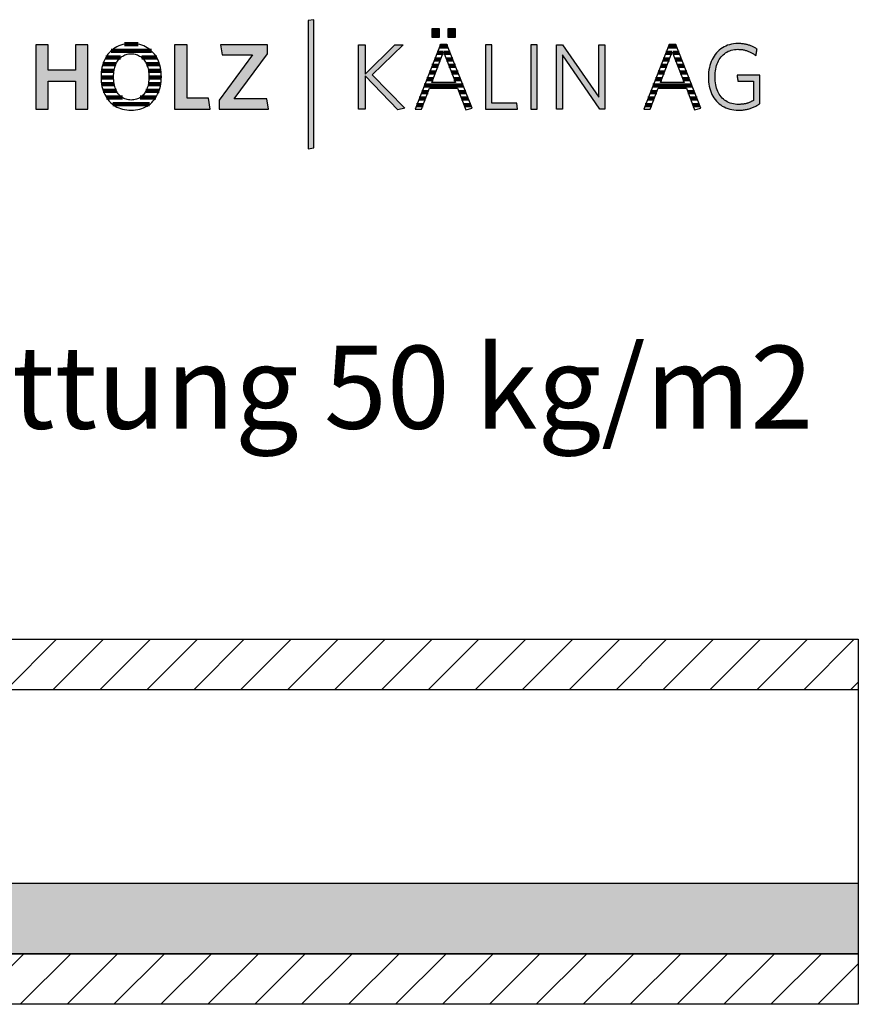
# Model space of a CAD drawing. Extents: x -422 to 1548, y -29170 to 589.
# Drawn here: x 1029 to 1534, y -12180 to -11586 of the extents above; entities that cross this region are included whole.
import ezdxf

# ---------------------------------------------------------------- set-up
doc = ezdxf.new("R2010")
doc.units = 0
doc.header["$LTSCALE"] = 10
doc.layers.add('DETAIL_1', color=7, linetype='CONTINUOUS')
doc.styles.add('WHITNEY_BOOK', font='txt')
pattern_1 = [(45, (0, 0), (14.142136, -14.142136), [])]

# ---------------------------------------------------------------- blocks, each defined once
blk = doc.blocks.new('*X38')
at = {"layer": 'DETAIL_1', "color": 28, "linetype": 'CONTINUOUS', "lineweight": -2}
for p, q in [((1099.95, -11601.3), (1091.62, -11601.3)), ((1107.92, -11605.32), (1083.64, -11605.32)), ((1086.49, -11613.36), (1078.65, -11613.36)), ((1089.32, -11609.34), (1080.41, -11609.34)), ((1111.11, -11609.34), (1102.13, -11609.34)), ((1112.83, -11613.36), (1104.99, -11613.36)), ((1085.37, -11617.38), (1077.77, -11617.38)), ((1113.69, -11617.38), (1106.12, -11617.38)), ((1085.11, -11621.4), (1077.53, -11621.4)), ((1085.52, -11625.42), (1077.86, -11625.42)), ((1113.55, -11625.42), (1105.97, -11625.42)), ((1112.73, -11621.4), (1106.38, -11621.4)), ((1113.9, -11621.4), (1112.73, -11621.4)), ((1086.88, -11629.44), (1078.89, -11629.44)), ((1112.51, -11629.44), (1104.61, -11629.44)), ((1090.45, -11633.47), (1080.87, -11633.47)), ((1106.81, -11637.49), (1084.55, -11637.49)), ((1110.51, -11633.47), (1101.03, -11633.47))]:
    blk.add_line(p, q, dxfattribs=at)
blk = doc.blocks.new('*X39')
at = {"layer": 'DETAIL_1', "color": 28, "linetype": 'CONTINUOUS', "lineweight": -2}
for p, q in [((1282.57, -11602.56), (1281.61, -11602.56)), ((1286.53, -11602.56), (1282.57, -11602.56)), ((1283.74, -11606.5), (1280.07, -11606.5)), ((1288.08, -11606.5), (1284.22, -11606.5)), ((1280.71, -11614.37), (1276.98, -11614.37)), ((1282.23, -11610.44), (1278.53, -11610.44)), ((1289.62, -11610.44), (1285.74, -11610.44)), ((1291.17, -11614.37), (1287.25, -11614.37)), ((1279.2, -11618.31), (1275.44, -11618.31)), ((1292.72, -11618.31), (1288.77, -11618.31)), ((1295.82, -11626.19), (1272.35, -11626.19)), ((1277.68, -11622.25), (1273.9, -11622.25)), ((1294.27, -11622.25), (1290.28, -11622.25)), ((1274.63, -11630.12), (1270.81, -11630.12)), ((1297.37, -11630.12), (1293.35, -11630.12)), ((1271.63, -11638), (1267.72, -11638)), ((1273.13, -11634.06), (1269.27, -11634.06)), ((1298.92, -11634.06), (1294.87, -11634.06)), ((1300.47, -11638), (1296.4, -11638))]:
    blk.add_line(p, q, dxfattribs=at)
blk = doc.blocks.new('*X40')
at = {"layer": 'DETAIL_1', "color": 28, "linetype": 'CONTINUOUS', "lineweight": -2}
for p, q in [((1424.41, -11602.56), (1419.49, -11602.56)), ((1421.56, -11606.5), (1417.95, -11606.5)), ((1425.96, -11606.5), (1422.11, -11606.5)), ((1417.63, -11614.37), (1414.87, -11614.37)), ((1419.59, -11610.44), (1416.41, -11610.44)), ((1418.6, -11614.37), (1417.63, -11614.37)), ((1420.11, -11610.44), (1419.59, -11610.44)), ((1427.51, -11610.44), (1423.62, -11610.44)), ((1429.06, -11614.37), (1425.14, -11614.37)), ((1415.67, -11618.31), (1413.32, -11618.31)), ((1417.08, -11618.31), (1415.67, -11618.31)), ((1430.61, -11618.31), (1426.65, -11618.31)), ((1411.75, -11626.19), (1410.24, -11626.19)), ((1433.71, -11626.19), (1411.75, -11626.19)), ((1413.71, -11622.25), (1411.78, -11622.25)), ((1415.57, -11622.25), (1413.71, -11622.25)), ((1432.16, -11622.25), (1428.17, -11622.25)), ((1409.78, -11630.12), (1408.69, -11630.12)), ((1412.51, -11630.12), (1409.78, -11630.12)), ((1435.26, -11630.12), (1431.23, -11630.12)), ((1405.86, -11638), (1405.61, -11638)), ((1409.51, -11638), (1405.86, -11638)), ((1407.82, -11634.06), (1407.15, -11634.06)), ((1411.01, -11634.06), (1407.82, -11634.06)), ((1436.8, -11634.06), (1432.75, -11634.06)), ((1438.35, -11638), (1434.28, -11638))]:
    blk.add_line(p, q, dxfattribs=at)

msp = doc.modelspace()

# ---------------------------------------------------------------- hatches: boundary and pattern name
at = {"layer": 'DETAIL_1', "linetype": 'CONTINUOUS'}
for color, points in [(42, [(1205.75, -11586.49), (1202.44, -11587.06), (1202.44, -11664.24), (1205.75, -11663.68)]), (28, [(1281.46, -11592.06), (1276.85, -11592.06), (1276.85, -11597.06), (1281.46, -11597.06)]), (28, [(1291.17, -11592.06), (1286.51, -11592.06), (1286.51, -11597.06), (1291.17, -11597.06)]), (28, [(1069.66, -11601.61), (1062.19, -11601.61), (1062.19, -11616.89), (1045.74, -11616.89), (1045.74, -11601.61), (1038.27, -11601.61), (1038.27, -11640.36), (1045.74, -11640.36), (1045.74, -11623.51), (1062.19, -11623.51), (1062.19, -11640.36), (1069.66, -11640.36)]), (28, [(1129.36, -11601.61), (1121.89, -11601.61), (1121.89, -11640.36), (1143.28, -11640.36), (1142.27, -11633.79), (1129.36, -11633.79)]), (28, [(1177.89, -11607.06), (1177.89, -11601.61), (1149.64, -11601.61), (1150.6, -11607.73), (1168.85, -11607.73), (1148.8, -11634.91), (1148.8, -11640.36), (1178.4, -11640.36), (1177.44, -11634.24), (1157.84, -11634.24)]), (28, [(1236.7, -11640.36), (1232.83, -11640.36), (1232.83, -11601.61), (1236.7, -11601.61), (1236.7, -11619.24), (1254.73, -11601.61), (1259.67, -11601.61), (1241.03, -11619.69), (1260.74, -11639.86), (1256.47, -11640.75), (1236.7, -11620.37)]), (28, [(1313.13, -11601.61), (1309.26, -11601.61), (1309.26, -11640.36), (1328.64, -11640.36), (1328.07, -11636.88), (1313.13, -11636.88)]), (28, [(1340.43, -11601.61), (1336.56, -11601.61), (1336.56, -11640.36), (1340.43, -11640.36)]), (28, [(1355.65, -11640.36), (1352, -11640.36), (1352, -11601.61), (1355.65, -11601.61), (1377.61, -11633.23), (1377.61, -11601.61), (1381.26, -11601.61), (1381.26, -11640.36), (1378.28, -11640.36), (1355.65, -11607.73)]), (28, [(1447.87, -11617.4), (1448.05, -11616.28), (1448.29, -11615.21), (1448.57, -11614.17), (1448.91, -11613.18), (1449.29, -11612.23), (1449.72, -11611.33), (1450.2, -11610.48), (1450.72, -11609.68), (1451.3, -11608.92), (1451.91, -11608.22), (1452.57, -11607.58), (1453.27, -11606.99), (1454.02, -11606.45), (1454.81, -11605.97), (1455.64, -11605.55), (1456.51, -11605.19), (1457.42, -11604.9), (1458.37, -11604.67), (1459.36, -11604.5), (1460.38, -11604.4), (1461.45, -11604.36), (1462, -11604.37), (1462.54, -11604.39), (1463.07, -11604.43), (1463.59, -11604.49), (1464.11, -11604.56), (1464.61, -11604.64), (1465.11, -11604.74), (1465.59, -11604.85), (1466.07, -11604.98), (1466.54, -11605.12), (1467, -11605.27), (1467.46, -11605.44), (1467.9, -11605.61), (1468.34, -11605.8), (1468.77, -11606), (1469.19, -11606.21), (1469.6, -11606.43), (1470.01, -11606.66), (1470.41, -11606.9), (1470.8, -11607.15), (1471.18, -11607.41), (1471.56, -11607.68), (1471.92, -11607.95), (1472.29, -11608.24), (1472.29, -11608.22), (1472.3, -11608.16), (1472.32, -11608.07), (1472.34, -11607.94), (1472.36, -11607.79), (1472.39, -11607.61), (1472.42, -11607.42), (1472.46, -11607.2), (1472.5, -11606.97), (1472.54, -11606.74), (1472.58, -11606.49), (1472.62, -11606.24), (1472.67, -11605.99), (1472.71, -11605.75), (1472.75, -11605.51), (1472.79, -11605.28), (1472.82, -11605.07), (1472.86, -11604.87), (1472.88, -11604.7), (1472.91, -11604.54), (1472.93, -11604.42), (1472.95, -11604.33), (1472.96, -11604.27), (1472.96, -11604.25), (1472.58, -11603.99), (1472.2, -11603.73), (1471.81, -11603.49), (1471.41, -11603.26), (1471, -11603.03), (1470.59, -11602.82), (1470.16, -11602.62), (1469.73, -11602.43), (1469.29, -11602.24), (1468.83, -11602.07), (1468.37, -11601.91), (1467.91, -11601.76), (1467.43, -11601.63), (1466.94, -11601.5), (1466.44, -11601.38), (1465.93, -11601.28), (1465.42, -11601.19), (1464.89, -11601.11), (1464.35, -11601.04), (1463.8, -11600.98), (1463.24, -11600.94), (1462.67, -11600.9), (1462.09, -11600.89), (1461.5, -11600.88), (1460.17, -11600.92), (1458.87, -11601.05), (1457.62, -11601.26), (1456.42, -11601.55), (1455.25, -11601.91), (1454.14, -11602.36), (1453.07, -11602.87), (1452.05, -11603.46), (1451.09, -11604.12), (1450.17, -11604.85), (1449.31, -11605.64), (1448.51, -11606.5), (1447.76, -11607.41), (1447.07, -11608.39), (1446.44, -11609.43), (1445.86, -11610.52), (1445.35, -11611.67), (1444.91, -11612.87), (1444.53, -11614.12), (1444.21, -11615.41), (1443.96, -11616.76), (1443.79, -11618.14), (1443.68, -11619.57), (1443.64, -11621.04), (1443.68, -11622.5), (1443.78, -11623.93), (1443.95, -11625.31), (1444.19, -11626.64), (1444.5, -11627.93), (1444.87, -11629.17), (1445.31, -11630.37), (1445.81, -11631.51), (1446.38, -11632.59), (1447.01, -11633.62), (1447.7, -11634.6), (1448.44, -11635.51), (1449.25, -11636.36), (1450.12, -11637.15), (1451.05, -11637.87), (1452.03, -11638.53), (1453.07, -11639.11), (1454.16, -11639.63), (1455.31, -11640.06), (1456.51, -11640.43), (1457.77, -11640.72), (1459.07, -11640.92), (1460.43, -11641.05), (1461.84, -11641.09), (1462.46, -11641.08), (1463.07, -11641.06), (1463.67, -11641.02), (1464.27, -11640.96), (1464.86, -11640.89), (1465.43, -11640.81), (1466.01, -11640.71), (1466.57, -11640.6), (1467.12, -11640.47), (1467.67, -11640.33), (1468.21, -11640.18), (1468.74, -11640.01), (1469.27, -11639.83), (1469.78, -11639.64), (1470.29, -11639.44), (1470.8, -11639.23), (1471.29, -11639), (1471.78, -11638.77), (1472.27, -11638.52), (1472.74, -11638.27), (1473.21, -11638.01), (1473.68, -11637.73), (1474.14, -11637.45), (1474.59, -11637.16), (1474.59, -11637.07), (1474.59, -11636.82), (1474.59, -11636.42), (1474.59, -11635.89), (1474.59, -11635.24), (1474.59, -11634.48), (1474.59, -11633.64), (1474.59, -11632.72), (1474.59, -11631.74), (1474.59, -11630.72), (1474.59, -11629.66), (1474.59, -11628.6), (1474.59, -11627.53), (1474.59, -11626.47), (1474.59, -11625.45), (1474.59, -11624.47), (1474.59, -11623.55), (1474.59, -11622.71), (1474.59, -11621.95), (1474.59, -11621.3), (1474.59, -11620.77), (1474.59, -11620.37), (1474.59, -11620.12), (1474.59, -11620.03), (1474.52, -11620.03), (1474.32, -11620.03), (1474, -11620.03), (1473.57, -11620.03), (1473.05, -11620.03), (1472.45, -11620.03), (1471.77, -11620.03), (1471.04, -11620.03), (1470.25, -11620.03), (1469.43, -11620.03), (1468.59, -11620.03), (1467.74, -11620.03), (1466.88, -11620.03), (1466.04, -11620.03), (1465.22, -11620.03), (1464.44, -11620.03), (1463.7, -11620.03), (1463.03, -11620.03), (1462.42, -11620.03), (1461.9, -11620.03), (1461.47, -11620.03), (1461.15, -11620.03), (1460.95, -11620.03), (1460.88, -11620.03), (1460.89, -11620.05), (1460.9, -11620.1), (1460.91, -11620.18), (1460.93, -11620.29), (1460.95, -11620.42), (1460.97, -11620.58), (1461, -11620.75), (1461.03, -11620.93), (1461.06, -11621.13), (1461.1, -11621.34), (1461.13, -11621.55), (1461.17, -11621.77), (1461.2, -11621.99), (1461.24, -11622.2), (1461.27, -11622.41), (1461.3, -11622.61), (1461.33, -11622.8), (1461.36, -11622.97), (1461.38, -11623.12), (1461.41, -11623.25), (1461.42, -11623.36), (1461.44, -11623.44), (1461.44, -11623.49), (1461.45, -11623.51), (1461.49, -11623.51), (1461.63, -11623.51), (1461.85, -11623.51), (1462.14, -11623.51), (1462.49, -11623.51), (1462.9, -11623.51), (1463.36, -11623.51), (1463.86, -11623.51), (1464.4, -11623.51), (1464.95, -11623.51), (1465.53, -11623.51), (1466.11, -11623.51), (1466.69, -11623.51), (1467.26, -11623.51), (1467.82, -11623.51), (1468.35, -11623.51), (1468.85, -11623.51), (1469.31, -11623.51), (1469.72, -11623.51), (1470.08, -11623.51), (1470.37, -11623.51), (1470.59, -11623.51), (1470.72, -11623.51), (1470.77, -11623.51), (1470.77, -11623.57), (1470.77, -11623.74), (1470.77, -11624.01), (1470.77, -11624.37), (1470.77, -11624.82), (1470.77, -11625.33), (1470.77, -11625.9), (1470.77, -11626.53), (1470.77, -11627.19), (1470.77, -11627.89), (1470.77, -11628.6), (1470.77, -11629.33), (1470.77, -11630.05), (1470.77, -11630.77), (1470.77, -11631.46), (1470.77, -11632.12), (1470.77, -11632.75), (1470.77, -11633.32), (1470.77, -11633.84), (1470.77, -11634.28), (1470.77, -11634.64), (1470.77, -11634.91), (1470.77, -11635.08), (1470.77, -11635.14), (1470.45, -11635.33), (1470.12, -11635.52), (1469.8, -11635.69), (1469.47, -11635.86), (1469.14, -11636.03), (1468.81, -11636.18), (1468.47, -11636.33), (1468.13, -11636.46), (1467.79, -11636.59), (1467.44, -11636.72), (1467.09, -11636.83), (1466.73, -11636.94), (1466.37, -11637.03), (1466, -11637.12), (1465.63, -11637.2), (1465.25, -11637.28), (1464.86, -11637.34), (1464.46, -11637.4), (1464.05, -11637.44), (1463.64, -11637.48), (1463.22, -11637.51), (1462.79, -11637.54), (1462.35, -11637.55), (1461.9, -11637.55), (1460.78, -11637.52), (1459.7, -11637.42), (1458.67, -11637.25), (1457.68, -11637.02), (1456.73, -11636.73), (1455.83, -11636.37), (1454.97, -11635.95), (1454.15, -11635.48), (1453.38, -11634.95), (1452.66, -11634.36), (1451.98, -11633.71), (1451.35, -11633.02), (1450.77, -11632.27), (1450.23, -11631.47), (1449.75, -11630.62), (1449.31, -11629.72), (1448.92, -11628.78), (1448.58, -11627.79), (1448.29, -11626.76), (1448.06, -11625.68), (1447.87, -11624.57), (1447.74, -11623.41), (1447.66, -11622.22), (1447.63, -11620.99), (1447.66, -11619.75), (1447.74, -11618.56)])]:
    msp.add_hatch(color=color, dxfattribs=at).paths.add_polyline_path(points)
h = msp.add_hatch(dxfattribs=at)
h.set_pattern_fill('ANSI31', color=9, scale=6.299252, style=0, pattern_type=2)
h.set_pattern_definition(pattern_1)
h.paths.add_polyline_path([(746.5, -11990.5), (746.5, -11960), (1534, -11960), (1534, -11990.5)])
h = msp.add_hatch(dxfattribs=at)
h.set_pattern_fill('AR-CONC', color=9, scale=0.157481, style=0, pattern_type=2)
h.set_pattern_definition([(50, (0, 0), (-25.123782, 2.198046), [2.62706, -28.89763]), (355, (0, 0), (-4.860103, 26.34736), [2.101645, -23.118105]), (100.4514, (2.094, -0.183), (-20.263696, -24.149297), [2.232655, -24.559207]), (46.1842, (0, 7.005), (-37.38271, 5.797705), [3.94058, -43.34644]), (96.6356, (3.115, 6.522), (-32.73883, -34.12085), [3.34898, -36.8388]), (351.1842, (0, 7.005), (32.7388, 34.12088), [3.15247, -34.67716]), (21, (3.503, 5.254), (-20.90812, 14.102705), [2.62706, -28.89763]), (326, (3.503, 5.254), (8.52271, 25.400143), [2.101645, -23.118105]), (71.4514, (5.245, 4.08), (-29.43084, -11.297416), [2.232655, -24.559207]), (37.5, (0, 0), (0.425927, 11.6604166), [0.025, -22.837884, 0.025, -23.46838, 0.025, -23.205671]), (7.5, (0, 0), (9.214651, 13.81523), [0.025, -13.380477, 0.025, -22.312472, 0.025, -8.844427]), (-32.5, (-7.811, 0), (18.6984275, -0.79004), [0.025, -8.756858, 0.025, -27.321398, 0.025, -36.253393]), (-42.5, (-11.314, 0), (20.427514, 3.50642), [0.025, -11.383915, 0.025, -18.14421, 0.025, -25.745163])])
h.paths.add_polyline_path([(746.5, -12107), (1534, -12107), (1534, -12149.5), (746.5, -12149.5)])
h = msp.add_hatch(dxfattribs=at)
h.set_pattern_fill('ANSI31', color=9, scale=6.299252, style=0, pattern_type=2)
h.set_pattern_definition(pattern_1)
h.paths.add_polyline_path([(746.5, -12180), (746.5, -12149.5), (1534, -12149.5), (1534, -12180)])

# ---------------------------------------------------------------- linework, layer by layer
at = {"layer": 'DETAIL_1', "color": 28, "linetype": 'CONTINUOUS', "lineweight": -2}
for p, q in [((1286.06, -11601.38), (1282.07, -11601.38)), ((1419.96, -11601.38), (1404.68, -11640.36)), ((1113.88, -11622.4), (1113.91, -11620.93))]:
    msp.add_line(p, q, dxfattribs=at)
at = {"layer": 'DETAIL_1', "color": 36, "linetype": 'CONTINUOUS', "lineweight": -2}
msp.add_line((1534, -11960), (1534, -12180), dxfattribs=at)
at = {"layer": 'DETAIL_1', "color": 42, "linetype": 'CONTINUOUS', "lineweight": -3}
msp.add_lwpolyline([(1205.75, -11586.49), (1202.44, -11587.06), (1202.44, -11664.24), (1205.75, -11663.68)], close=True, dxfattribs=at)
at = {"layer": 'DETAIL_1', "color": 28, "linetype": 'CONTINUOUS', "lineweight": -3}
for points in [[(1281.46, -11592.06), (1276.85, -11592.06), (1276.85, -11597.06), (1281.46, -11597.06)], [(1291.17, -11592.06), (1286.51, -11592.06), (1286.51, -11597.06), (1291.17, -11597.06)], [(1069.66, -11601.61), (1062.19, -11601.61), (1062.19, -11616.89), (1045.74, -11616.89), (1045.74, -11601.61), (1038.27, -11601.61), (1038.27, -11640.36), (1045.74, -11640.36), (1045.74, -11623.51), (1062.19, -11623.51), (1062.19, -11640.36), (1069.66, -11640.36)], [(1129.36, -11601.61), (1121.89, -11601.61), (1121.89, -11640.36), (1143.28, -11640.36), (1142.27, -11633.79), (1129.36, -11633.79)], [(1177.89, -11607.06), (1177.89, -11601.61), (1149.64, -11601.61), (1150.6, -11607.73), (1168.85, -11607.73), (1148.8, -11634.91), (1148.8, -11640.36), (1178.4, -11640.36), (1177.44, -11634.24), (1157.84, -11634.24)], [(1236.7, -11640.36), (1232.83, -11640.36), (1232.83, -11601.61), (1236.7, -11601.61), (1236.7, -11619.24), (1254.73, -11601.61), (1259.67, -11601.61), (1241.03, -11619.69), (1260.74, -11639.86), (1256.47, -11640.75), (1236.7, -11620.37)], [(1313.13, -11601.61), (1309.26, -11601.61), (1309.26, -11640.36), (1328.64, -11640.36), (1328.07, -11636.88), (1313.13, -11636.88)], [(1340.43, -11601.61), (1336.56, -11601.61), (1336.56, -11640.36), (1340.43, -11640.36)], [(1355.65, -11640.36), (1352, -11640.36), (1352, -11601.61), (1355.65, -11601.61), (1377.61, -11633.23), (1377.61, -11601.61), (1381.26, -11601.61), (1381.26, -11640.36), (1378.28, -11640.36), (1355.65, -11607.73)], [(1447.87, -11617.4), (1448.05, -11616.28), (1448.29, -11615.21), (1448.57, -11614.17), (1448.91, -11613.18), (1449.29, -11612.23), (1449.72, -11611.33), (1450.2, -11610.48), (1450.72, -11609.68), (1451.3, -11608.92), (1451.91, -11608.22), (1452.57, -11607.58), (1453.27, -11606.99), (1454.02, -11606.45), (1454.81, -11605.97), (1455.64, -11605.55), (1456.51, -11605.19), (1457.42, -11604.9), (1458.37, -11604.67), (1459.36, -11604.5), (1460.38, -11604.4), (1461.45, -11604.36), (1462, -11604.37), (1462.54, -11604.39), (1463.07, -11604.43), (1463.59, -11604.49), (1464.11, -11604.56), (1464.61, -11604.64), (1465.11, -11604.74), (1465.59, -11604.85), (1466.07, -11604.98), (1466.54, -11605.12), (1467, -11605.27), (1467.46, -11605.44), (1467.9, -11605.61), (1468.34, -11605.8), (1468.77, -11606), (1469.19, -11606.21), (1469.6, -11606.43), (1470.01, -11606.66), (1470.41, -11606.9), (1470.8, -11607.15), (1471.18, -11607.41), (1471.56, -11607.68), (1471.92, -11607.95), (1472.29, -11608.24), (1472.29, -11608.22), (1472.3, -11608.16), (1472.32, -11608.07), (1472.34, -11607.94), (1472.36, -11607.79), (1472.39, -11607.61), (1472.42, -11607.42), (1472.46, -11607.2), (1472.5, -11606.97), (1472.54, -11606.74), (1472.58, -11606.49), (1472.62, -11606.24), (1472.67, -11605.99), (1472.71, -11605.75), (1472.75, -11605.51), (1472.79, -11605.28), (1472.82, -11605.07), (1472.86, -11604.87), (1472.88, -11604.7), (1472.91, -11604.54), (1472.93, -11604.42), (1472.95, -11604.33), (1472.96, -11604.27), (1472.96, -11604.25), (1472.58, -11603.99), (1472.2, -11603.73), (1471.81, -11603.49), (1471.41, -11603.26), (1471, -11603.03), (1470.59, -11602.82), (1470.16, -11602.62), (1469.73, -11602.43), (1469.29, -11602.24), (1468.83, -11602.07), (1468.37, -11601.91), (1467.91, -11601.76), (1467.43, -11601.63), (1466.94, -11601.5), (1466.44, -11601.38), (1465.93, -11601.28), (1465.42, -11601.19), (1464.89, -11601.11), (1464.35, -11601.04), (1463.8, -11600.98), (1463.24, -11600.94), (1462.67, -11600.9), (1462.09, -11600.89), (1461.5, -11600.88), (1460.17, -11600.92), (1458.87, -11601.05), (1457.62, -11601.26), (1456.42, -11601.55), (1455.25, -11601.91), (1454.14, -11602.36), (1453.07, -11602.87), (1452.05, -11603.46), (1451.09, -11604.12), (1450.17, -11604.85), (1449.31, -11605.64), (1448.51, -11606.5), (1447.76, -11607.41), (1447.07, -11608.39), (1446.44, -11609.43), (1445.86, -11610.52), (1445.35, -11611.67), (1444.91, -11612.87), (1444.53, -11614.12), (1444.21, -11615.41), (1443.96, -11616.76), (1443.79, -11618.14), (1443.68, -11619.57), (1443.64, -11621.04), (1443.68, -11622.5), (1443.78, -11623.93), (1443.95, -11625.31), (1444.19, -11626.64), (1444.5, -11627.93), (1444.87, -11629.17), (1445.31, -11630.37), (1445.81, -11631.51), (1446.38, -11632.59), (1447.01, -11633.62), (1447.7, -11634.6), (1448.44, -11635.51), (1449.25, -11636.36), (1450.12, -11637.15), (1451.05, -11637.87), (1452.03, -11638.53), (1453.07, -11639.11), (1454.16, -11639.63), (1455.31, -11640.06), (1456.51, -11640.43), (1457.77, -11640.72), (1459.07, -11640.92), (1460.43, -11641.05), (1461.84, -11641.09), (1462.46, -11641.08), (1463.07, -11641.06), (1463.67, -11641.02), (1464.27, -11640.96), (1464.86, -11640.89), (1465.43, -11640.81), (1466.01, -11640.71), (1466.57, -11640.6), (1467.12, -11640.47), (1467.67, -11640.33), (1468.21, -11640.18), (1468.74, -11640.01), (1469.27, -11639.83), (1469.78, -11639.64), (1470.29, -11639.44), (1470.8, -11639.23), (1471.29, -11639), (1471.78, -11638.77), (1472.27, -11638.52), (1472.74, -11638.27), (1473.21, -11638.01), (1473.68, -11637.73), (1474.14, -11637.45), (1474.59, -11637.16), (1474.59, -11637.07), (1474.59, -11636.82), (1474.59, -11636.42), (1474.59, -11635.89), (1474.59, -11635.24), (1474.59, -11634.48), (1474.59, -11633.64), (1474.59, -11632.72), (1474.59, -11631.74), (1474.59, -11630.72), (1474.59, -11629.66), (1474.59, -11628.6), (1474.59, -11627.53), (1474.59, -11626.47), (1474.59, -11625.45), (1474.59, -11624.47), (1474.59, -11623.55), (1474.59, -11622.71), (1474.59, -11621.95), (1474.59, -11621.3), (1474.59, -11620.77), (1474.59, -11620.37), (1474.59, -11620.12), (1474.59, -11620.03), (1474.52, -11620.03), (1474.32, -11620.03), (1474, -11620.03), (1473.57, -11620.03), (1473.05, -11620.03), (1472.45, -11620.03), (1471.77, -11620.03), (1471.04, -11620.03), (1470.25, -11620.03), (1469.43, -11620.03), (1468.59, -11620.03), (1467.74, -11620.03), (1466.88, -11620.03), (1466.04, -11620.03), (1465.22, -11620.03), (1464.44, -11620.03), (1463.7, -11620.03), (1463.03, -11620.03), (1462.42, -11620.03), (1461.9, -11620.03), (1461.47, -11620.03), (1461.15, -11620.03), (1460.95, -11620.03), (1460.88, -11620.03), (1460.89, -11620.05), (1460.9, -11620.1), (1460.91, -11620.18), (1460.93, -11620.29), (1460.95, -11620.42), (1460.97, -11620.58), (1461, -11620.75), (1461.03, -11620.93), (1461.06, -11621.13), (1461.1, -11621.34), (1461.13, -11621.55), (1461.17, -11621.77), (1461.2, -11621.99), (1461.24, -11622.2), (1461.27, -11622.41), (1461.3, -11622.61), (1461.33, -11622.8), (1461.36, -11622.97), (1461.38, -11623.12), (1461.41, -11623.25), (1461.42, -11623.36), (1461.44, -11623.44), (1461.44, -11623.49), (1461.45, -11623.51), (1461.49, -11623.51), (1461.63, -11623.51), (1461.85, -11623.51), (1462.14, -11623.51), (1462.49, -11623.51), (1462.9, -11623.51), (1463.36, -11623.51), (1463.86, -11623.51), (1464.4, -11623.51), (1464.95, -11623.51), (1465.53, -11623.51), (1466.11, -11623.51), (1466.69, -11623.51), (1467.26, -11623.51), (1467.82, -11623.51), (1468.35, -11623.51), (1468.85, -11623.51), (1469.31, -11623.51), (1469.72, -11623.51), (1470.08, -11623.51), (1470.37, -11623.51), (1470.59, -11623.51), (1470.72, -11623.51), (1470.77, -11623.51), (1470.77, -11623.57), (1470.77, -11623.74), (1470.77, -11624.01), (1470.77, -11624.37), (1470.77, -11624.82), (1470.77, -11625.33), (1470.77, -11625.9), (1470.77, -11626.53), (1470.77, -11627.19), (1470.77, -11627.89), (1470.77, -11628.6), (1470.77, -11629.33), (1470.77, -11630.05), (1470.77, -11630.77), (1470.77, -11631.46), (1470.77, -11632.12), (1470.77, -11632.75), (1470.77, -11633.32), (1470.77, -11633.84), (1470.77, -11634.28), (1470.77, -11634.64), (1470.77, -11634.91), (1470.77, -11635.08), (1470.77, -11635.14), (1470.45, -11635.33), (1470.12, -11635.52), (1469.8, -11635.69), (1469.47, -11635.86), (1469.14, -11636.03), (1468.81, -11636.18), (1468.47, -11636.33), (1468.13, -11636.46), (1467.79, -11636.59), (1467.44, -11636.72), (1467.09, -11636.83), (1466.73, -11636.94), (1466.37, -11637.03), (1466, -11637.12), (1465.63, -11637.2), (1465.25, -11637.28), (1464.86, -11637.34), (1464.46, -11637.4), (1464.05, -11637.44), (1463.64, -11637.48), (1463.22, -11637.51), (1462.79, -11637.54), (1462.35, -11637.55), (1461.9, -11637.55), (1460.78, -11637.52), (1459.7, -11637.42), (1458.67, -11637.25), (1457.68, -11637.02), (1456.73, -11636.73), (1455.83, -11636.37), (1454.97, -11635.95), (1454.15, -11635.48), (1453.38, -11634.95), (1452.66, -11634.36), (1451.98, -11633.71), (1451.35, -11633.02), (1450.77, -11632.27), (1450.23, -11631.47), (1449.75, -11630.62), (1449.31, -11629.72), (1448.92, -11628.78), (1448.58, -11627.79), (1448.29, -11626.76), (1448.06, -11625.68), (1447.87, -11624.57), (1447.74, -11623.41), (1447.66, -11622.22), (1447.63, -11620.99), (1447.66, -11619.75), (1447.74, -11618.56)]]:
    msp.add_lwpolyline(points, close=True, dxfattribs=at)
for points in [[(1113.91, -11620.93), (1113.88, -11619.45), (1113.77, -11618.02), (1113.59, -11616.63), (1113.34, -11615.29), (1113.03, -11614), (1112.64, -11612.75), (1112.2, -11611.56), (1111.68, -11610.41), (1111.11, -11609.33), (1110.47, -11608.3), (1109.77, -11607.33), (1109.01, -11606.42), (1108.2, -11605.57), (1107.33, -11604.79), (1106.4, -11604.07), (1105.42, -11603.42), (1104.39, -11602.84), (1103.3, -11602.33), (1102.16, -11601.89), (1100.98, -11601.53), (1099.75, -11601.25), (1098.47, -11601.04), (1097.14, -11600.92), (1095.77, -11600.88), (1094.41, -11600.92), (1093.09, -11601.05), (1091.81, -11601.25), (1090.58, -11601.54), (1089.39, -11601.9), (1088.25, -11602.34), (1087.16, -11602.85), (1086.12, -11603.44), (1085.14, -11604.09), (1084.2, -11604.81), (1083.32, -11605.6), (1082.5, -11606.45), (1081.73, -11607.37), (1081.03, -11608.34), (1080.38, -11609.38), (1079.79, -11610.47), (1079.27, -11611.62), (1078.82, -11612.82), (1078.43, -11614.07), (1078.1, -11615.38), (1077.85, -11616.72), (1077.67, -11618.12), (1077.56, -11619.56), (1077.52, -11621.04), (1077.56, -11622.52), (1077.67, -11623.95), (1077.85, -11625.34), (1078.1, -11626.68), (1078.42, -11627.98), (1078.81, -11629.22), (1079.26, -11630.42), (1079.78, -11631.56), (1080.36, -11632.64), (1081, -11633.67), (1081.7, -11634.64), (1082.46, -11635.55), (1083.28, -11636.4), (1084.16, -11637.18), (1085.08, -11637.9), (1086.07, -11638.55), (1087.1, -11639.13), (1088.18, -11639.64), (1089.32, -11640.08), (1090.5, -11640.44), (1091.72, -11640.72), (1092.99, -11640.93), (1094.31, -11641.05), (1095.66, -11641.09), (1097.03, -11641.05), (1098.36, -11640.92), (1099.64, -11640.72), (1100.87, -11640.43), (1102.06, -11640.06), (1103.21, -11639.62), (1104.3, -11639.11), (1105.34, -11638.52), (1106.32, -11637.87), (1107.26, -11637.14), (1108.14, -11636.35), (1108.96, -11635.5), (1109.72, -11634.58), (1110.43, -11633.6), (1111.07, -11632.57), (1111.65, -11631.47), (1112.17, -11630.33), (1112.63, -11629.13), (1113.01, -11627.88), (1113.34, -11626.58), (1113.59, -11625.23), (1113.77, -11623.84), (1113.88, -11622.4)], [(1282.07, -11601.38), (1266.8, -11640.36), (1270.73, -11640.36), (1275.5, -11627.84), (1292.46, -11627.84), (1297.46, -11640.75), (1301.23, -11639.91), (1286.06, -11601.38)], [(1404.68, -11640.36), (1408.61, -11640.36), (1413.39, -11627.84), (1430.35, -11627.84), (1435.35, -11640.75), (1439.11, -11639.91), (1423.95, -11601.38), (1419.96, -11601.38)], [(1106.2, -11624.02), (1106.06, -11624.96), (1105.88, -11625.87), (1105.66, -11626.74), (1105.4, -11627.57), (1105.11, -11628.37), (1104.77, -11629.12), (1104.41, -11629.83), (1104, -11630.5), (1103.56, -11631.13), (1103.08, -11631.71), (1102.57, -11632.25), (1102.03, -11632.74), (1101.45, -11633.19), (1100.85, -11633.58), (1100.2, -11633.93), (1099.53, -11634.23), (1098.83, -11634.47), (1098.09, -11634.66), (1097.33, -11634.8), (1096.54, -11634.89), (1095.72, -11634.91), (1094.9, -11634.89), (1094.12, -11634.8), (1093.36, -11634.66), (1092.63, -11634.47), (1091.93, -11634.23), (1091.26, -11633.93), (1090.63, -11633.58), (1090.02, -11633.19), (1089.45, -11632.74), (1088.91, -11632.25), (1088.4, -11631.71), (1087.92, -11631.13), (1087.49, -11630.5), (1087.08, -11629.83), (1086.71, -11629.12), (1086.38, -11628.37), (1086.09, -11627.57), (1085.83, -11626.74), (1085.61, -11625.87), (1085.43, -11624.96), (1085.29, -11624.02), (1085.18, -11623.04), (1085.12, -11622.03), (1085.1, -11620.99), (1085.12, -11619.94), (1085.18, -11618.93), (1085.29, -11617.95), (1085.43, -11617.01), (1085.61, -11616.1), (1085.83, -11615.23), (1086.09, -11614.4), (1086.38, -11613.61), (1086.71, -11612.85), (1087.08, -11612.14), (1087.49, -11611.47), (1087.92, -11610.84), (1088.4, -11610.26), (1088.91, -11609.72), (1089.45, -11609.23), (1090.02, -11608.78), (1090.63, -11608.39), (1091.26, -11608.04), (1091.93, -11607.74), (1092.63, -11607.5), (1093.36, -11607.31), (1094.12, -11607.17), (1094.9, -11607.08), (1095.72, -11607.06), (1096.53, -11607.08), (1097.32, -11607.17), (1098.08, -11607.31), (1098.81, -11607.5), (1099.51, -11607.74), (1100.18, -11608.04), (1100.82, -11608.39), (1101.43, -11608.78), (1102.01, -11609.23), (1102.55, -11609.72), (1103.06, -11610.26), (1103.54, -11610.84), (1103.98, -11611.47), (1104.39, -11612.14), (1104.76, -11612.85), (1105.1, -11613.61), (1105.39, -11614.4), (1105.65, -11615.23), (1105.88, -11616.1), (1106.06, -11617.01), (1106.2, -11617.95), (1106.31, -11618.93), (1106.37, -11619.94), (1106.39, -11620.99), (1106.37, -11622.03), (1106.31, -11623.04), (1106.2, -11624.02)], [(1283.98, -11605.88), (1291.12, -11624.41), (1276.85, -11624.41), (1283.98, -11605.88)], [(1421.87, -11605.88), (1429, -11624.41), (1414.73, -11624.41), (1421.87, -11605.88)]]:
    msp.add_lwpolyline(points, dxfattribs=at)
at = {"layer": 'DETAIL_1', "color": 36, "linetype": 'CONTINUOUS', "lineweight": -3}
for points in [[(746.5, -11990.5), (746.5, -11960), (1534, -11960), (1534, -11990.5)], [(746.5, -12180), (746.5, -12149.5), (1534, -12149.5), (1534, -12180)]]:
    msp.add_lwpolyline(points, close=True, dxfattribs=at)
at = {"layer": 'DETAIL_1', "color": 9, "linetype": 'CONTINUOUS', "lineweight": -3}
msp.add_lwpolyline([(746.5, -12107), (1534, -12107), (1534, -12149.5), (746.5, -12149.5)], close=True, dxfattribs=at)

# ---------------------------------------------------------------- block references
at = {"layer": 'DETAIL_1', "color": 0, "lineweight": 211}
for name in ['*X38', '*X39', '*X40']:
    msp.add_blockref(name, (0, 0), dxfattribs=at)

# ---------------------------------------------------------------- texts
at = {"layer": 'DETAIL_1', "color": 1, "lineweight": -3, "style": 'WHITNEY_BOOK'}
msp.add_text('Kalksplittschüttung 50 kg/m2', height=50, dxfattribs=at).set_placement((570.96, -11833.04))

doc.saveas('drawing.dxf')
